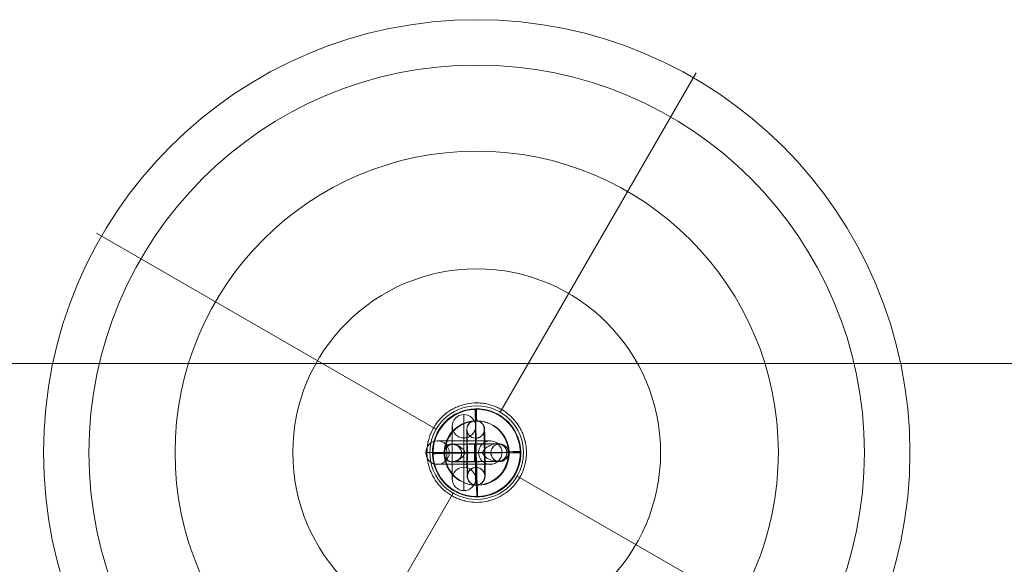
# Model space of a CAD drawing. Units: millimetres. Extents: x 408 to 17464, y 24 to 20110.
# Drawn here: x 7963 to 8299, y 16296 to 16482 of the extents above; entities that cross this region are included whole.
import ezdxf

# ---------------------------------------------------------------- set-up
doc = ezdxf.new("R2010")
doc.units = ezdxf.units.MM
doc.header["$MEASUREMENT"] = 0
for name, color, linetype, lineweight in [('Level 8', 18, 'Continuous', 0), ('themes2 - Level 25', 7, 'Continuous', 0), ('themes2 - Level 26', 7, 'Continuous', 0), ('themes2 - Level 41', 7, 'Continuous', 0)]:
    doc.layers.add(name, color=color, linetype=linetype, lineweight=lineweight)

# ---------------------------------------------------------------- blocks, each defined once
blk = doc.blocks.new('From Smart Solid_445')
at = {"layer": 'themes2 - Level 25', "color": 148, "linetype": 'Continuous', "lineweight": 13}
for p, q in [((-0.34, 14.97), (-0.49, 15.02)), ((15.07, 0.39), (14.92, 0.44)), ((-14.92, -0.44), (-15.07, -0.39)), ((0.49, -15.02), (0.34, -14.97))]:
    blk.add_line(p, q, dxfattribs=at)
for centre, major_axis, ratio in [((-0.07, 0.02), (4.17, 14.41), 0.999987), ((-0.72, 0.01), (0.02, -3), 0.000837)]:
    blk.add_ellipse(centre, major_axis=major_axis, ratio=ratio, dxfattribs=at)
at = {"layer": 'themes2 - Level 25', "color": 148, "linetype": 'Continuous', "lineweight": 13, "extrusion": (0, 0, -1)}
blk.add_ellipse((0.07, -0.02), major_axis=(4.17, 14.41), ratio=0.999987, dxfattribs=at)
at = {"layer": 'themes2 - Level 25', "color": 148, "linetype": 'Continuous', "lineweight": 13}
for major_axis, ratio, start_param, end_param in [((0.41, -14.99), 0.00487, 3.140038, 4.710834), ((14.99, 0.41), 0.001555, 1.424164, 1.575666), ((14.99, 0.41), 0.001555, 0.00487, 0.812891)]:
    blk.add_ellipse((-0.07, 0.02), major_axis=major_axis, ratio=ratio, start_param=start_param, end_param=end_param, dxfattribs=at)
at = {"layer": 'themes2 - Level 25', "color": 148, "linetype": 'Continuous', "lineweight": 13, "extrusion": (0, 0, -1)}
for centre, major_axis, ratio, start_param, end_param in [((-0.73, 0), (11, 0.08), 0.001028, 3.142429, 6.268179), ((-0.75, 3), (8, 0.06), 0.001028, 3.30483, 6.000317), ((-0.07, 0.02), (14.99, 0.41), 0.001555, 4.444821, 4.707519), ((-0.73, 0), (5, 0.04), 0.001028, 3.98896, 5.332269), ((-0.07, 0.02), (0.41, -14.99), 0.00487, 0.001555, 1.572351), ((-0.07, 0.02), (14.99, 0.41), 0.001555, 3.136723, 3.891), ((-0.71, -3), (8, 0.06), 0.001028, 3.302521, 6.002713)]:
    blk.add_ellipse(centre, major_axis=major_axis, ratio=ratio, start_param=start_param, end_param=end_param, dxfattribs=at)
at = {"layer": 'themes2 - Level 25', "color": 148, "linetype": 'Continuous', "lineweight": 13}
for points, knots in [([(-10.21, -2.67), (-9.88, -2.86), (-9.52, -2.97), (-9.16, -3.02), (-8.64, -3.1), (-8.09, -3.05), (-7.56, -2.92), (-7.01, -2.78), (-6.46, -2.55), (-5.94, -2.25), (-5.55, -2.03), (-5.18, -1.77), (-4.84, -1.45), (-4.66, -1.29), (-4.5, -1.11), (-4.36, -0.92), (-4.25, -0.77), (-4.16, -0.61), (-4.11, -0.44), (-4.06, -0.31), (-4.04, -0.18), (-4.04, -0.05), (-4.03, 0.09), (-4.06, 0.22), (-4.1, 0.35), (-4.15, 0.52), (-4.24, 0.68), (-4.33, 0.82), (-4.52, 1.09), (-4.76, 1.32), (-5.01, 1.53), (-5.51, 1.95), (-6.08, 2.27), (-6.64, 2.51), (-7.25, 2.76), (-7.87, 2.92), (-8.48, 2.94), (-8.92, 2.95), (-9.36, 2.9), (-9.78, 2.75), (-9.94, 2.69), (-10.11, 2.61), (-10.26, 2.52)], [0, 0, 0, 0, 0.080781, 0.080781, 0.080781, 0.195618, 0.195618, 0.195618, 0.312912, 0.312912, 0.312912, 0.398094, 0.398094, 0.398094, 0.441806, 0.441806, 0.441806, 0.473855, 0.473855, 0.473855, 0.497071, 0.497071, 0.497071, 0.520367, 0.520367, 0.520367, 0.551801, 0.551801, 0.551801, 0.611116, 0.611116, 0.611116, 0.73407, 0.73407, 0.73407, 0.865258, 0.865258, 0.865258, 0.961366, 0.961366, 0.961366, 1, 1, 1, 1]), ([(2.12, 0.24), (2.09, 0.11), (2.09, -0.03), (2.11, -0.15), (2.14, -0.28), (2.18, -0.41), (2.23, -0.53), (2.33, -0.73), (2.47, -0.91), (2.62, -1.08), (2.94, -1.42), (3.32, -1.7), (3.71, -1.94), (4.36, -2.34), (5.07, -2.64), (5.78, -2.8), (6.36, -2.94), (6.95, -2.98), (7.51, -2.91), (7.93, -2.85), (8.35, -2.73), (8.73, -2.53), (9.02, -2.37), (9.3, -2.15), (9.54, -1.88), (9.73, -1.66), (9.9, -1.4), (10.03, -1.12), (10.15, -0.83), (10.23, -0.51), (10.26, -0.19), (10.28, 0.09), (10.27, 0.39), (10.21, 0.67), (10.15, 0.94), (10.06, 1.2), (9.93, 1.43), (9.8, 1.68), (9.64, 1.9), (9.45, 2.1), (9.24, 2.31), (8.99, 2.5), (8.73, 2.64), (8.35, 2.85), (7.92, 2.97), (7.49, 3.02), (6.93, 3.09), (6.33, 3.04), (5.75, 2.9), (5.16, 2.76), (4.57, 2.52), (4.01, 2.21), (3.64, 2), (3.27, 1.76), (2.94, 1.46), (2.75, 1.3), (2.58, 1.12), (2.43, 0.92), (2.33, 0.78), (2.23, 0.62), (2.17, 0.45), (2.15, 0.38), (2.13, 0.31), (2.12, 0.24)], [0, 0, 0, 0, 0.016412, 0.016412, 0.016412, 0.032717, 0.032717, 0.032717, 0.061376, 0.061376, 0.061376, 0.121314, 0.121314, 0.121314, 0.223226, 0.223226, 0.223226, 0.306126, 0.306126, 0.306126, 0.367928, 0.367928, 0.367928, 0.416772, 0.416772, 0.416772, 0.457313, 0.457313, 0.457313, 0.498169, 0.498169, 0.498169, 0.534358, 0.534358, 0.534358, 0.569148, 0.569148, 0.569148, 0.606094, 0.606094, 0.606094, 0.648209, 0.648209, 0.648209, 0.711304, 0.711304, 0.711304, 0.794527, 0.794527, 0.794527, 0.879458, 0.879458, 0.879458, 0.936543, 0.936543, 0.936543, 0.968054, 0.968054, 0.968054, 0.991044, 0.991044, 0.991044, 1, 1, 1, 1])]:
    blk.add_open_spline(points, degree=3, knots=knots, dxfattribs=at)
blk.add_open_spline([(-10.21, -2.67), (-10.22, -0.94), (-10.24, 0.79), (-10.26, 2.52)], degree=3, dxfattribs=at)
blk = doc.blocks.new('From Smart Solid_746')
at = {"layer": 'themes2 - Level 26', "color": 253, "lineweight": 13}
for p, q in [((-0.14, 11.01), (-0.07, 10.99)), ((-3.11, 7.98), (-3.04, 7.96)), ((2.89, 8.04), (2.96, 8.02)), ((-0.08, 5.01), (-0.01, 4.99)), ((0.08, -5.01), (0.01, -4.99)), ((-2.89, -8.04), (-2.96, -8.02)), ((3.11, -7.98), (3.04, -7.96)), ((0.14, -11.01), (0.07, -10.99))]:
    blk.add_line(p, q, dxfattribs=at)
at = {"layer": 'themes2 - Level 26', "color": 253, "lineweight": 13, "extrusion": (0, 0, -1)}
for centre, major_axis, ratio in [((-0.11, 8.01), (-0.73, -2.91), 0.999967), ((-0.04, 7.99), (-0.73, -2.91), 0.999967), ((-0.04, 7.99), (-0.73, -2.91), 0.999967), ((-0.1, 0.02), (-3, -0.03), 0.002042)]:
    blk.add_ellipse(centre, major_axis=major_axis, ratio=ratio, dxfattribs=at)
for centre, major_axis, start_param, end_param in [((-0.04, 0.01), (-0.11, 11), 3.143634, 6.285227), ((0.04, -0.01), (-0.11, 11), 0.002042, 3.143634), ((-3.04, -0.02), (-0.08, 8), 3.143634, 6.285227), ((-2.96, -0.04), (-0.08, 8), 0.002042, 3.143634), ((2.96, 0.04), (-0.08, 8), 3.143634, 6.285227), ((3.04, 0.02), (-0.08, 8), 0.002042, 3.143634), ((-0.04, 0.01), (-0.05, 5), 3.143634, 6.285227), ((0.04, -0.01), (-0.05, 5), 0.002042, 3.143634)]:
    blk.add_ellipse(centre, major_axis=major_axis, ratio=0.007837, start_param=start_param, end_param=end_param, dxfattribs=at)
at = {"layer": 'themes2 - Level 26', "color": 253, "lineweight": 13}
for centre, major_axis, ratio in [((0.1, -0.02), (-3, -0.03), 0.002042), ((0.04, -7.99), (0.73, 2.91), 0.999967), ((0.04, -7.99), (0.73, 2.91), 0.999967), ((0.11, -8.01), (0.73, 2.91), 0.999967)]:
    blk.add_ellipse(centre, major_axis=major_axis, ratio=ratio, dxfattribs=at)
blk = doc.blocks.new('From Smart Solid_747')
at = {"layer": 'themes2 - Level 26', "color": 253, "lineweight": 13}
for p, q in [((-8.01, 2.91), (-8.05, 2.92)), ((4.98, 0.05), (5.02, 0.04)), ((7.95, 3.08), (7.99, 3.07)), ((10.98, 0.11), (11.02, 0.1)), ((-10.98, -0.11), (-11.02, -0.11)), ((-7.95, -3.08), (-7.99, -3.08)), ((-4.98, -0.06), (-5.02, -0.05)), ((8.01, -2.92), (8.05, -2.93))]:
    blk.add_line(p, q, dxfattribs=at)
at = {"layer": 'themes2 - Level 26', "color": 253, "lineweight": 13, "extrusion": (0, 0, -1)}
for centre, major_axis, ratio in [((7.98, 0.08), (-0.73, -2.91), 0.999967), ((8.02, 0.07), (-0.73, -2.91), 0.999967), ((-8.02, -0.08), (-0.73, -2.91), 0.999967), ((-0.08, 0.02), (0.03, -3), 0.007837)]:
    blk.add_ellipse(centre, major_axis=major_axis, ratio=ratio, dxfattribs=at)
at = {"layer": 'themes2 - Level 26', "color": 253, "lineweight": 13}
for centre in [(-8.02, -0.08), (-7.98, -0.08)]:
    blk.add_ellipse(centre, major_axis=(-0.73, -2.91), ratio=0.999967, dxfattribs=at)
at = {"layer": 'themes2 - Level 26', "color": 253, "lineweight": 13, "extrusion": (0, 0, -1)}
for centre, major_axis in [((-0.02, 0), (-11, -0.11)), ((-0.05, 3), (-8, -0.08)), ((-0.02, 0), (-5, -0.05)), ((0.01, -3), (-8, -0.08))]:
    blk.add_ellipse(centre, major_axis=major_axis, ratio=0.00205, start_param=6.275348, end_param=9.416941, dxfattribs=at)
blk = doc.blocks.new('From Smart Solid_786')
at = {"layer": 'themes2 - Level 26', "color": 253, "linetype": 'Continuous', "lineweight": 13}
for p, q in [((9, 4), (-9, 4)), ((9, 4), (-9, 4)), ((0, -4), (0, 4)), ((0, 4), (0, -4)), ((13, 0), (-13, 0)), ((13, 0), (-13, 0)), ((5, 0), (-5, 0)), ((5, 0), (-5, 0)), ((9, -4), (-9, -4)), ((9, -4), (-9, -4))]:
    blk.add_line(p, q, dxfattribs=at)
at = {"layer": 'themes2 - Level 26', "color": 253, "linetype": 'Continuous', "lineweight": 13, "extrusion": (0, 0, -1)}
blk.add_arc((9, 0), 4, 0, 360, dxfattribs=at)
blk.add_arc((9, 0), 4, 0, 360, dxfattribs=at)
blk.add_arc((9, 0), 4, 0, 360, dxfattribs=at)
at = {"layer": 'themes2 - Level 26', "color": 253, "linetype": 'Continuous', "lineweight": 13}
blk.add_arc((9, 0), 4, 0, 360, dxfattribs=at)
blk.add_arc((9, 0), 4, 0, 360, dxfattribs=at)
blk.add_arc((9, 0), 4, 0, 360, dxfattribs=at)
for p in [(-9, 4), (9, 4), (-13, 0), (-5, 0), (5, 0), (13, 0), (-9, -4), (9, -4)]:
    blk.add_point(p, dxfattribs=at)
blk = doc.blocks.new('From Smart Solid_787')
at = {"layer": 'themes2 - Level 26', "color": 253, "linetype": 'Continuous', "lineweight": 13}
for p, q in [((0, 13), (0, -13)), ((0, 13), (0, -13)), ((-4, 9), (-4, -9)), ((-4, 9), (-4, -9)), ((4, 9), (4, -9)), ((4, 9), (4, -9)), ((0, 5), (0, -5)), ((0, 5), (0, -5)), ((4, 0), (-4, 0)), ((-4, 0), (4, 0))]:
    blk.add_line(p, q, dxfattribs=at)
blk.add_arc((0, 9), 4, 0, 360, dxfattribs=at)
blk.add_arc((0, 9), 4, 0, 360, dxfattribs=at)
blk.add_arc((0, 9), 4, 0, 360, dxfattribs=at)
at = {"layer": 'themes2 - Level 26', "color": 253, "linetype": 'Continuous', "lineweight": 13, "extrusion": (0, 0, -1)}
blk.add_arc((0, -9), 4, 0, 360, dxfattribs=at)
blk.add_arc((0, -9), 4, 0, 360, dxfattribs=at)
blk.add_arc((0, -9), 4, 0, 360, dxfattribs=at)
at = {"layer": 'themes2 - Level 26', "color": 253, "linetype": 'Continuous', "lineweight": 13}
for p in [(0, 13), (-4, 9), (4, 9), (0, 5), (0, -5), (-4, -9), (4, -9), (0, -13)]:
    blk.add_point(p, dxfattribs=at)
blk = doc.blocks.new('From Smart Solid_788')
at = {"layer": 'themes2 - Level 26', "color": 253, "linetype": 'Continuous', "lineweight": 13}
for p, q in [((0, 13), (0, -13)), ((0, 13), (0, -13)), ((-4, 9), (-4, -9)), ((-4, 9), (-4, -9)), ((4, 9), (4, -9)), ((4, 9), (4, -9)), ((0, 5), (0, -5)), ((0, 5), (0, -5)), ((4, 0), (-4, 0)), ((-4, 0), (4, 0))]:
    blk.add_line(p, q, dxfattribs=at)
blk.add_arc((0, 9), 4, 0, 360, dxfattribs=at)
blk.add_arc((0, 9), 4, 0, 360, dxfattribs=at)
blk.add_arc((0, 9), 4, 0, 360, dxfattribs=at)
at = {"layer": 'themes2 - Level 26', "color": 253, "linetype": 'Continuous', "lineweight": 13, "extrusion": (0, 0, -1)}
blk.add_arc((0, -9), 4, 0, 360, dxfattribs=at)
blk.add_arc((0, -9), 4, 0, 360, dxfattribs=at)
blk.add_arc((0, -9), 4, 0, 360, dxfattribs=at)
at = {"layer": 'themes2 - Level 26', "color": 253, "linetype": 'Continuous', "lineweight": 13}
for p in [(0, 13), (-4, 9), (4, 9), (0, 5), (0, -5), (-4, -9), (4, -9), (0, -13)]:
    blk.add_point(p, dxfattribs=at)
blk = doc.blocks.new('From Smart Solid_789')
at = {"layer": 'themes2 - Level 26', "color": 253, "linetype": 'Continuous', "lineweight": 13}
for p, q in [((9, 4), (-9, 4)), ((9, 4), (-9, 4)), ((0, -4), (0, 4)), ((0, 4), (0, -4)), ((13, 0), (-13, 0)), ((13, 0), (-13, 0)), ((5, 0), (-5, 0)), ((5, 0), (-5, 0)), ((9, -4), (-9, -4)), ((9, -4), (-9, -4))]:
    blk.add_line(p, q, dxfattribs=at)
at = {"layer": 'themes2 - Level 26', "color": 253, "linetype": 'Continuous', "lineweight": 13, "extrusion": (0, 0, -1)}
blk.add_arc((9, 0), 4, 0, 360, dxfattribs=at)
blk.add_arc((9, 0), 4, 0, 360, dxfattribs=at)
blk.add_arc((9, 0), 4, 0, 360, dxfattribs=at)
at = {"layer": 'themes2 - Level 26', "color": 253, "linetype": 'Continuous', "lineweight": 13}
blk.add_arc((9, 0), 4, 0, 360, dxfattribs=at)
blk.add_arc((9, 0), 4, 0, 360, dxfattribs=at)
blk.add_arc((9, 0), 4, 0, 360, dxfattribs=at)
for p in [(-9, 4), (9, 4), (-13, 0), (-5, 0), (5, 0), (13, 0), (-9, -4), (9, -4)]:
    blk.add_point(p, dxfattribs=at)
blk = doc.blocks.new('From Smart Solid_790')
at = {"layer": 'themes2 - Level 26', "color": 253, "linetype": 'Continuous', "lineweight": 13}
for p, q in [((9, 4), (-9, 4)), ((9, 4), (-9, 4)), ((0, -4), (0, 4)), ((0, 4), (0, -4)), ((13, 0), (-13, 0)), ((13, 0), (-13, 0)), ((5, 0), (-5, 0)), ((5, 0), (-5, 0)), ((9, -4), (-9, -4)), ((9, -4), (-9, -4))]:
    blk.add_line(p, q, dxfattribs=at)
at = {"layer": 'themes2 - Level 26', "color": 253, "linetype": 'Continuous', "lineweight": 13, "extrusion": (0, 0, -1)}
blk.add_arc((9, 0), 4, 0, 360, dxfattribs=at)
blk.add_arc((9, 0), 4, 0, 360, dxfattribs=at)
blk.add_arc((9, 0), 4, 0, 360, dxfattribs=at)
at = {"layer": 'themes2 - Level 26', "color": 253, "linetype": 'Continuous', "lineweight": 13}
blk.add_arc((9, 0), 4, 0, 360, dxfattribs=at)
blk.add_arc((9, 0), 4, 0, 360, dxfattribs=at)
blk.add_arc((9, 0), 4, 0, 360, dxfattribs=at)
for p in [(-9, 4), (9, 4), (-13, 0), (-5, 0), (5, 0), (13, 0), (-9, -4), (9, -4)]:
    blk.add_point(p, dxfattribs=at)
blk = doc.blocks.new('From Smart Solid_791')
at = {"layer": 'themes2 - Level 26', "color": 253, "linetype": 'Continuous', "lineweight": 13}
for p, q in [((0, 13), (0, -13)), ((0, 13), (0, -13)), ((-4, 9), (-4, -9)), ((-4, 9), (-4, -9)), ((4, 9), (4, -9)), ((4, 9), (4, -9)), ((0, 5), (0, -5)), ((0, 5), (0, -5)), ((4, 0), (-4, 0)), ((-4, 0), (4, 0))]:
    blk.add_line(p, q, dxfattribs=at)
blk.add_arc((0, 9), 4, 0, 360, dxfattribs=at)
blk.add_arc((0, 9), 4, 0, 360, dxfattribs=at)
blk.add_arc((0, 9), 4, 0, 360, dxfattribs=at)
at = {"layer": 'themes2 - Level 26', "color": 253, "linetype": 'Continuous', "lineweight": 13, "extrusion": (0, 0, -1)}
blk.add_arc((0, -9), 4, 0, 360, dxfattribs=at)
blk.add_arc((0, -9), 4, 0, 360, dxfattribs=at)
blk.add_arc((0, -9), 4, 0, 360, dxfattribs=at)
at = {"layer": 'themes2 - Level 26', "color": 253, "linetype": 'Continuous', "lineweight": 13}
for p in [(0, 13), (-4, 9), (4, 9), (0, 5), (0, -5), (-4, -9), (4, -9), (0, -13)]:
    blk.add_point(p, dxfattribs=at)
blk = doc.blocks.new('From Smart Solid_792')
at = {"layer": 'themes2 - Level 26', "color": 253, "linetype": 'Continuous', "lineweight": 13}
for p, q in [((9, 4), (-9, 4)), ((9, 4), (-9, 4)), ((0, -4), (0, 4)), ((0, 4), (0, -4)), ((13, 0), (-13, 0)), ((13, 0), (-13, 0)), ((5, 0), (-5, 0)), ((5, 0), (-5, 0)), ((9, -4), (-9, -4)), ((9, -4), (-9, -4))]:
    blk.add_line(p, q, dxfattribs=at)
at = {"layer": 'themes2 - Level 26', "color": 253, "linetype": 'Continuous', "lineweight": 13, "extrusion": (0, 0, -1)}
blk.add_arc((9, 0), 4, 0, 360, dxfattribs=at)
blk.add_arc((9, 0), 4, 0, 360, dxfattribs=at)
blk.add_arc((9, 0), 4, 0, 360, dxfattribs=at)
at = {"layer": 'themes2 - Level 26', "color": 253, "linetype": 'Continuous', "lineweight": 13}
blk.add_arc((9, 0), 4, 0, 360, dxfattribs=at)
blk.add_arc((9, 0), 4, 0, 360, dxfattribs=at)
blk.add_arc((9, 0), 4, 0, 360, dxfattribs=at)
for p in [(-9, 4), (9, 4), (-13, 0), (-5, 0), (5, 0), (13, 0), (-9, -4), (9, -4)]:
    blk.add_point(p, dxfattribs=at)
blk = doc.blocks.new('From Smart Solid_793')
at = {"layer": 'themes2 - Level 26', "color": 253, "linetype": 'Continuous', "lineweight": 13}
for p, q in [((0, 13), (0, -13)), ((0, 13), (0, -13)), ((-4, 9), (-4, -9)), ((-4, 9), (-4, -9)), ((4, 9), (4, -9)), ((4, 9), (4, -9)), ((0, 5), (0, -5)), ((0, 5), (0, -5)), ((4, 0), (-4, 0)), ((-4, 0), (4, 0))]:
    blk.add_line(p, q, dxfattribs=at)
blk.add_arc((0, 9), 4, 0, 360, dxfattribs=at)
blk.add_arc((0, 9), 4, 0, 360, dxfattribs=at)
blk.add_arc((0, 9), 4, 0, 360, dxfattribs=at)
at = {"layer": 'themes2 - Level 26', "color": 253, "linetype": 'Continuous', "lineweight": 13, "extrusion": (0, 0, -1)}
blk.add_arc((0, -9), 4, 0, 360, dxfattribs=at)
blk.add_arc((0, -9), 4, 0, 360, dxfattribs=at)
blk.add_arc((0, -9), 4, 0, 360, dxfattribs=at)
at = {"layer": 'themes2 - Level 26', "color": 253, "linetype": 'Continuous', "lineweight": 13}
for p in [(0, 13), (-4, 9), (4, 9), (0, 5), (0, -5), (-4, -9), (4, -9), (0, -13)]:
    blk.add_point(p, dxfattribs=at)
blk = doc.blocks.new('From Smart Solid_794')
at = {"layer": 'themes2 - Level 26', "color": 253, "linetype": 'Continuous', "lineweight": 13}
for p, q in [((9, 4), (-9, 4)), ((9, 4), (-9, 4)), ((0, -4), (0, 4)), ((0, 4), (0, -4)), ((13, 0), (-13, 0)), ((13, 0), (-13, 0)), ((5, 0), (-5, 0)), ((5, 0), (-5, 0)), ((9, -4), (-9, -4)), ((9, -4), (-9, -4))]:
    blk.add_line(p, q, dxfattribs=at)
at = {"layer": 'themes2 - Level 26', "color": 253, "linetype": 'Continuous', "lineweight": 13, "extrusion": (0, 0, -1)}
blk.add_arc((9, 0), 4, 0, 360, dxfattribs=at)
blk.add_arc((9, 0), 4, 0, 360, dxfattribs=at)
blk.add_arc((9, 0), 4, 0, 360, dxfattribs=at)
at = {"layer": 'themes2 - Level 26', "color": 253, "linetype": 'Continuous', "lineweight": 13}
blk.add_arc((9, 0), 4, 0, 360, dxfattribs=at)
blk.add_arc((9, 0), 4, 0, 360, dxfattribs=at)
blk.add_arc((9, 0), 4, 0, 360, dxfattribs=at)
for p in [(-9, 4), (9, 4), (-13, 0), (-5, 0), (5, 0), (13, 0), (-9, -4), (9, -4)]:
    blk.add_point(p, dxfattribs=at)
blk = doc.blocks.new('From Smart Solid_795')
at = {"layer": 'themes2 - Level 26', "color": 253, "linetype": 'Continuous', "lineweight": 13}
for p, q in [((0, 13), (0, -13)), ((0, 13), (0, -13)), ((-4, 9), (-4, -9)), ((-4, 9), (-4, -9)), ((4, 9), (4, -9)), ((4, 9), (4, -9)), ((0, 5), (0, -5)), ((0, 5), (0, -5)), ((4, 0), (-4, 0)), ((-4, 0), (4, 0))]:
    blk.add_line(p, q, dxfattribs=at)
blk.add_arc((0, 9), 4, 0, 360, dxfattribs=at)
blk.add_arc((0, 9), 4, 0, 360, dxfattribs=at)
blk.add_arc((0, 9), 4, 0, 360, dxfattribs=at)
at = {"layer": 'themes2 - Level 26', "color": 253, "linetype": 'Continuous', "lineweight": 13, "extrusion": (0, 0, -1)}
blk.add_arc((0, -9), 4, 0, 360, dxfattribs=at)
blk.add_arc((0, -9), 4, 0, 360, dxfattribs=at)
blk.add_arc((0, -9), 4, 0, 360, dxfattribs=at)
at = {"layer": 'themes2 - Level 26', "color": 253, "linetype": 'Continuous', "lineweight": 13}
for p in [(0, 13), (-4, 9), (4, 9), (0, 5), (0, -5), (-4, -9), (4, -9), (0, -13)]:
    blk.add_point(p, dxfattribs=at)
blk = doc.blocks.new('From Smart Solid_796')
at = {"layer": 'themes2 - Level 26', "color": 253, "linetype": 'Continuous', "lineweight": 13}
for p, q in [((9, 4), (-9, 4)), ((9, 4), (-9, 4)), ((0, -4), (0, 4)), ((0, 4), (0, -4)), ((13, 0), (-13, 0)), ((13, 0), (-13, 0)), ((5, 0), (-5, 0)), ((5, 0), (-5, 0)), ((9, -4), (-9, -4)), ((9, -4), (-9, -4))]:
    blk.add_line(p, q, dxfattribs=at)
at = {"layer": 'themes2 - Level 26', "color": 253, "linetype": 'Continuous', "lineweight": 13, "extrusion": (0, 0, -1)}
blk.add_arc((9, 0), 4, 0, 360, dxfattribs=at)
blk.add_arc((9, 0), 4, 0, 360, dxfattribs=at)
blk.add_arc((9, 0), 4, 0, 360, dxfattribs=at)
at = {"layer": 'themes2 - Level 26', "color": 253, "linetype": 'Continuous', "lineweight": 13}
blk.add_arc((9, 0), 4, 0, 360, dxfattribs=at)
blk.add_arc((9, 0), 4, 0, 360, dxfattribs=at)
blk.add_arc((9, 0), 4, 0, 360, dxfattribs=at)
for p in [(-9, 4), (9, 4), (-13, 0), (-5, 0), (5, 0), (13, 0), (-9, -4), (9, -4)]:
    blk.add_point(p, dxfattribs=at)
blk = doc.blocks.new('From Smart Solid_797')
at = {"layer": 'themes2 - Level 26', "color": 253, "linetype": 'Continuous', "lineweight": 13}
for p, q in [((0, 13), (0, -13)), ((0, 13), (0, -13)), ((-4, 9), (-4, -9)), ((-4, 9), (-4, -9)), ((4, 9), (4, -9)), ((4, 9), (4, -9)), ((0, 5), (0, -5)), ((0, 5), (0, -5)), ((4, 0), (-4, 0)), ((-4, 0), (4, 0))]:
    blk.add_line(p, q, dxfattribs=at)
blk.add_arc((0, 9), 4, 0, 360, dxfattribs=at)
blk.add_arc((0, 9), 4, 0, 360, dxfattribs=at)
blk.add_arc((0, 9), 4, 0, 360, dxfattribs=at)
at = {"layer": 'themes2 - Level 26', "color": 253, "linetype": 'Continuous', "lineweight": 13, "extrusion": (0, 0, -1)}
blk.add_arc((0, -9), 4, 0, 360, dxfattribs=at)
blk.add_arc((0, -9), 4, 0, 360, dxfattribs=at)
blk.add_arc((0, -9), 4, 0, 360, dxfattribs=at)
at = {"layer": 'themes2 - Level 26', "color": 253, "linetype": 'Continuous', "lineweight": 13}
for p in [(0, 13), (-4, 9), (4, 9), (0, 5), (0, -5), (-4, -9), (4, -9), (0, -13)]:
    blk.add_point(p, dxfattribs=at)
blk = doc.blocks.new('From Smart Solid_798')
at = {"layer": 'themes2 - Level 26', "color": 253, "linetype": 'Continuous', "lineweight": 13}
for p, q in [((9, 4), (-9, 4)), ((9, 4), (-9, 4)), ((0, -4), (0, 4)), ((0, 4), (0, -4)), ((13, 0), (-13, 0)), ((13, 0), (-13, 0)), ((5, 0), (-5, 0)), ((5, 0), (-5, 0)), ((9, -4), (-9, -4)), ((9, -4), (-9, -4))]:
    blk.add_line(p, q, dxfattribs=at)
at = {"layer": 'themes2 - Level 26', "color": 253, "linetype": 'Continuous', "lineweight": 13, "extrusion": (0, 0, -1)}
blk.add_arc((9, 0), 4, 0, 360, dxfattribs=at)
blk.add_arc((9, 0), 4, 0, 360, dxfattribs=at)
blk.add_arc((9, 0), 4, 0, 360, dxfattribs=at)
at = {"layer": 'themes2 - Level 26', "color": 253, "linetype": 'Continuous', "lineweight": 13}
blk.add_arc((9, 0), 4, 0, 360, dxfattribs=at)
blk.add_arc((9, 0), 4, 0, 360, dxfattribs=at)
blk.add_arc((9, 0), 4, 0, 360, dxfattribs=at)
for p in [(-9, 4), (9, 4), (-13, 0), (-5, 0), (5, 0), (13, 0), (-9, -4), (9, -4)]:
    blk.add_point(p, dxfattribs=at)
blk = doc.blocks.new('From Smart Solid_799')
at = {"layer": 'themes2 - Level 26', "color": 253, "linetype": 'Continuous', "lineweight": 13}
for p, q in [((0, 13), (0, -13)), ((0, 13), (0, -13)), ((-4, 9), (-4, -9)), ((-4, 9), (-4, -9)), ((4, 9), (4, -9)), ((4, 9), (4, -9)), ((0, 5), (0, -5)), ((0, 5), (0, -5)), ((4, 0), (-4, 0)), ((-4, 0), (4, 0))]:
    blk.add_line(p, q, dxfattribs=at)
blk.add_arc((0, 9), 4, 0, 360, dxfattribs=at)
blk.add_arc((0, 9), 4, 0, 360, dxfattribs=at)
blk.add_arc((0, 9), 4, 0, 360, dxfattribs=at)
at = {"layer": 'themes2 - Level 26', "color": 253, "linetype": 'Continuous', "lineweight": 13, "extrusion": (0, 0, -1)}
blk.add_arc((0, -9), 4, 0, 360, dxfattribs=at)
blk.add_arc((0, -9), 4, 0, 360, dxfattribs=at)
blk.add_arc((0, -9), 4, 0, 360, dxfattribs=at)
at = {"layer": 'themes2 - Level 26', "color": 253, "linetype": 'Continuous', "lineweight": 13}
for p in [(0, 13), (-4, 9), (4, 9), (0, 5), (0, -5), (-4, -9), (4, -9), (0, -13)]:
    blk.add_point(p, dxfattribs=at)
blk = doc.blocks.new('From Smart Solid_800')
at = {"layer": 'themes2 - Level 26', "color": 253, "linetype": 'Continuous', "lineweight": 13}
for p, q in [((0, 13), (0, -13)), ((0, 13), (0, -13)), ((-4, 9), (-4, -9)), ((-4, 9), (-4, -9)), ((4, 9), (4, -9)), ((4, 9), (4, -9)), ((0, 5), (0, -5)), ((0, 5), (0, -5)), ((4, 0), (-4, 0)), ((-4, 0), (4, 0))]:
    blk.add_line(p, q, dxfattribs=at)
blk.add_arc((0, 9), 4, 0, 360, dxfattribs=at)
blk.add_arc((0, 9), 4, 0, 360, dxfattribs=at)
blk.add_arc((0, 9), 4, 0, 360, dxfattribs=at)
at = {"layer": 'themes2 - Level 26', "color": 253, "linetype": 'Continuous', "lineweight": 13, "extrusion": (0, 0, -1)}
blk.add_arc((0, -9), 4, 0, 360, dxfattribs=at)
blk.add_arc((0, -9), 4, 0, 360, dxfattribs=at)
blk.add_arc((0, -9), 4, 0, 360, dxfattribs=at)
at = {"layer": 'themes2 - Level 26', "color": 253, "linetype": 'Continuous', "lineweight": 13}
for p in [(0, 13), (-4, 9), (4, 9), (0, 5), (0, -5), (-4, -9), (4, -9), (0, -13)]:
    blk.add_point(p, dxfattribs=at)
blk = doc.blocks.new('From Smart Solid_801')
at = {"layer": 'themes2 - Level 26', "color": 253, "linetype": 'Continuous', "lineweight": 13}
for p, q in [((9, 4), (-9, 4)), ((9, 4), (-9, 4)), ((0, -4), (0, 4)), ((0, 4), (0, -4)), ((13, 0), (-13, 0)), ((13, 0), (-13, 0)), ((5, 0), (-5, 0)), ((5, 0), (-5, 0)), ((9, -4), (-9, -4)), ((9, -4), (-9, -4))]:
    blk.add_line(p, q, dxfattribs=at)
at = {"layer": 'themes2 - Level 26', "color": 253, "linetype": 'Continuous', "lineweight": 13, "extrusion": (0, 0, -1)}
blk.add_arc((9, 0), 4, 0, 360, dxfattribs=at)
blk.add_arc((9, 0), 4, 0, 360, dxfattribs=at)
blk.add_arc((9, 0), 4, 0, 360, dxfattribs=at)
at = {"layer": 'themes2 - Level 26', "color": 253, "linetype": 'Continuous', "lineweight": 13}
blk.add_arc((9, 0), 4, 0, 360, dxfattribs=at)
blk.add_arc((9, 0), 4, 0, 360, dxfattribs=at)
blk.add_arc((9, 0), 4, 0, 360, dxfattribs=at)
for p in [(-9, 4), (9, 4), (-13, 0), (-5, 0), (5, 0), (13, 0), (-9, -4), (9, -4)]:
    blk.add_point(p, dxfattribs=at)
blk = doc.blocks.new('From Smart Solid_847')
at = {"layer": 'themes2 - Level 26', "color": 7, "linetype": 'Continuous', "lineweight": 13}
blk.add_open_spline([(0, -17), (1.12, -17), (2.23, -16.89), (3.86, -16.57), (4.4, -16.43), (5.2, -16.19), (5.46, -16.1), (5.99, -15.91), (6.25, -15.81), (7.54, -15.28), (8.51, -14.76), (9.67, -13.98), (9.9, -13.82), (10.35, -13.49), (10.57, -13.32), (11.22, -12.79), (11.63, -12.41), (12.81, -11.24), (13.51, -10.38), (14.29, -9.22), (14.44, -8.98), (14.72, -8.5), (14.86, -8.26), (15.26, -7.52), (15.73, -6.52), (16.1, -5.48), (16.35, -4.68), (16.42, -4.41), (16.56, -3.87), (16.62, -3.59), (16.89, -2.22), (17, -1.12), (17, 0.55), (16.97, 1.1), (16.89, 1.94), (16.86, 2.22), (16.78, 2.77), (16.73, 3.04), (16.46, 4.41), (16.14, 5.47), (15.6, 6.75), (15.49, 7.01), (15.25, 7.51), (15.13, 7.76), (14.73, 8.5), (14.45, 8.98), (13.52, 10.36), (12.82, 11.22), (11.63, 12.41), (11.22, 12.79), (10.36, 13.49), (9.47, 14.15), (8.52, 14.72), (7.53, 15.25), (7.02, 15.49), (5.48, 16.13), (4.42, 16.45), (3.06, 16.72), (2.78, 16.77), (2.23, 16.85), (1.95, 16.89), (1.12, 16.97), (0.56, 17), (-1.1, 17), (-2.21, 16.89), (-3.58, 16.62), (-3.85, 16.56), (-4.39, 16.42), (-4.66, 16.35), (-5.46, 16.11), (-6.51, 15.73), (-7.51, 15.26), (-8.24, 14.87), (-8.49, 14.73), (-8.97, 14.45), (-9.2, 14.3), (-10.37, 13.52), (-11.22, 12.82), (-12.4, 11.64), (-12.78, 11.23), (-13.31, 10.58), (-13.48, 10.36), (-13.82, 9.91), (-13.98, 9.68), (-14.75, 8.53), (-15.27, 7.55), (-15.81, 6.27), (-15.91, 6.01), (-16.1, 5.48), (-16.18, 5.21), (-16.43, 4.41), (-16.56, 3.87), (-16.89, 2.24), (-17, 1.14), (-17, -0.26), (-16.99, -0.54), (-16.97, -1.1), (-16.95, -1.38), (-16.87, -2.21), (-16.7, -3.3), (-16.44, -4.38), (-16.11, -5.45), (-15.92, -5.98), (-15.28, -7.53), (-14.76, -8.5), (-13.84, -9.89), (-13.51, -10.34), (-12.8, -11.21), (-12.42, -11.62), (-11.25, -12.8), (-10.39, -13.5), (-9.23, -14.28), (-9, -14.43), (-8.51, -14.72), (-8.27, -14.85), (-7.54, -15.25), (-6.53, -15.72), (-5.49, -16.1), (-4.69, -16.34), (-4.42, -16.42), (-3.88, -16.55), (-3.61, -16.62), (-2.23, -16.89), (-1.12, -17), (0, -17)], degree=3, knots=[0, 0, 0, 0, 0.03125, 0.03125, 0.046875, 0.046875, 0.054687, 0.054687, 0.0625, 0.0625, 0.09375, 0.09375, 0.101562, 0.101562, 0.109375, 0.109375, 0.125, 0.125, 0.15625, 0.15625, 0.164063, 0.164063, 0.171875, 0.171875, 0.1875, 0.203125, 0.203125, 0.210938, 0.210938, 0.21875, 0.21875, 0.25, 0.25, 0.265625, 0.265625, 0.273438, 0.273438, 0.28125, 0.28125, 0.3125, 0.3125, 0.320313, 0.320313, 0.328125, 0.328125, 0.34375, 0.34375, 0.375, 0.375, 0.390625, 0.390625, 0.40625, 0.421875, 0.421875, 0.4375, 0.4375, 0.46875, 0.46875, 0.476563, 0.476563, 0.484375, 0.484375, 0.5, 0.5, 0.53125, 0.53125, 0.539063, 0.539063, 0.546875, 0.546875, 0.5625, 0.578125, 0.578125, 0.585938, 0.585938, 0.59375, 0.59375, 0.625, 0.625, 0.640625, 0.640625, 0.648438, 0.648438, 0.65625, 0.65625, 0.6875, 0.6875, 0.695313, 0.695313, 0.703125, 0.703125, 0.71875, 0.71875, 0.75, 0.75, 0.757813, 0.757813, 0.765625, 0.765625, 0.78125, 0.796875, 0.796875, 0.8125, 0.8125, 0.84375, 0.84375, 0.859375, 0.859375, 0.875, 0.875, 0.90625, 0.90625, 0.914063, 0.914063, 0.921875, 0.921875, 0.9375, 0.953125, 0.953125, 0.960938, 0.960938, 0.96875, 0.96875, 1, 1, 1, 1], dxfattribs=at)
blk.add_open_spline([(0, -17), (1.12, -17), (2.23, -16.89), (3.86, -16.57), (4.4, -16.43), (5.2, -16.19), (5.46, -16.1), (5.99, -15.91), (6.25, -15.81), (7.54, -15.28), (8.51, -14.76), (9.67, -13.98), (9.9, -13.82), (10.35, -13.49), (10.57, -13.32), (11.22, -12.79), (11.63, -12.41), (12.81, -11.24), (13.51, -10.38), (14.29, -9.22), (14.44, -8.98), (14.72, -8.5), (14.86, -8.26), (15.26, -7.52), (15.73, -6.52), (16.1, -5.48), (16.35, -4.68), (16.42, -4.41), (16.56, -3.87), (16.62, -3.59), (16.89, -2.22), (17, -1.12), (17, 0.55), (16.97, 1.1), (16.89, 1.94), (16.86, 2.22), (16.78, 2.77), (16.73, 3.04), (16.46, 4.41), (16.14, 5.47), (15.6, 6.75), (15.49, 7.01), (15.25, 7.51), (15.13, 7.76), (14.73, 8.5), (14.45, 8.98), (13.52, 10.36), (12.82, 11.22), (11.63, 12.41), (11.22, 12.79), (10.36, 13.49), (9.47, 14.15), (8.52, 14.72), (7.53, 15.25), (7.02, 15.49), (5.48, 16.13), (4.42, 16.45), (3.06, 16.72), (2.78, 16.77), (2.23, 16.85), (1.95, 16.89), (1.12, 16.97), (0.56, 17), (-1.1, 17), (-2.21, 16.89), (-3.58, 16.62), (-3.85, 16.56), (-4.39, 16.42), (-4.66, 16.35), (-5.46, 16.11), (-6.51, 15.73), (-7.51, 15.26), (-8.24, 14.87), (-8.49, 14.73), (-8.97, 14.45), (-9.2, 14.3), (-10.37, 13.52), (-11.22, 12.82), (-12.4, 11.64), (-12.78, 11.23), (-13.31, 10.58), (-13.48, 10.36), (-13.82, 9.91), (-13.98, 9.68), (-14.75, 8.53), (-15.27, 7.55), (-15.81, 6.27), (-15.91, 6.01), (-16.1, 5.48), (-16.18, 5.21), (-16.43, 4.41), (-16.56, 3.87), (-16.89, 2.24), (-17, 1.14), (-17, -0.26), (-16.99, -0.54), (-16.97, -1.1), (-16.95, -1.38), (-16.87, -2.21), (-16.7, -3.3), (-16.44, -4.38), (-16.11, -5.45), (-15.92, -5.98), (-15.28, -7.53), (-14.76, -8.5), (-13.84, -9.89), (-13.51, -10.34), (-12.8, -11.21), (-12.42, -11.62), (-11.25, -12.8), (-10.39, -13.5), (-9.23, -14.28), (-9, -14.43), (-8.51, -14.72), (-8.27, -14.85), (-7.54, -15.25), (-6.53, -15.72), (-5.49, -16.1), (-4.69, -16.34), (-4.42, -16.42), (-3.88, -16.55), (-3.61, -16.62), (-2.23, -16.89), (-1.12, -17), (0, -17)], degree=3, knots=[0, 0, 0, 0, 0.03125, 0.03125, 0.046875, 0.046875, 0.054687, 0.054687, 0.0625, 0.0625, 0.09375, 0.09375, 0.101562, 0.101562, 0.109375, 0.109375, 0.125, 0.125, 0.15625, 0.15625, 0.164063, 0.164063, 0.171875, 0.171875, 0.1875, 0.203125, 0.203125, 0.210938, 0.210938, 0.21875, 0.21875, 0.25, 0.25, 0.265625, 0.265625, 0.273438, 0.273438, 0.28125, 0.28125, 0.3125, 0.3125, 0.320313, 0.320313, 0.328125, 0.328125, 0.34375, 0.34375, 0.375, 0.375, 0.390625, 0.390625, 0.40625, 0.421875, 0.421875, 0.4375, 0.4375, 0.46875, 0.46875, 0.476563, 0.476563, 0.484375, 0.484375, 0.5, 0.5, 0.53125, 0.53125, 0.539063, 0.539063, 0.546875, 0.546875, 0.5625, 0.578125, 0.578125, 0.585938, 0.585938, 0.59375, 0.59375, 0.625, 0.625, 0.640625, 0.640625, 0.648438, 0.648438, 0.65625, 0.65625, 0.6875, 0.6875, 0.695313, 0.695313, 0.703125, 0.703125, 0.71875, 0.71875, 0.75, 0.75, 0.757813, 0.757813, 0.765625, 0.765625, 0.78125, 0.796875, 0.796875, 0.8125, 0.8125, 0.84375, 0.84375, 0.859375, 0.859375, 0.875, 0.875, 0.90625, 0.90625, 0.914063, 0.914063, 0.921875, 0.921875, 0.9375, 0.953125, 0.953125, 0.960938, 0.960938, 0.96875, 0.96875, 1, 1, 1, 1], dxfattribs=at)
for p in [(0, 17), (-8.98, 14.43), (8.98, 14.43), (-16.59, 3.73), (16.59, 3.73), (-13.6, -10.2), (13.6, -10.2), (-4.18, -16.48), (4.18, -16.48)]:
    blk.add_point(p, dxfattribs=at)
blk = doc.blocks.new('From Smart Solid_859')
at = {"layer": 'themes2 - Level 25', "color": 148, "linetype": 'Continuous', "lineweight": 13}
for p, q in [((-902.5, 37.5), (902.5, 37.5)), ((902.5, 37.5), (-902.5, 37.5))]:
    blk.add_line(p, q, dxfattribs=at)
blk = doc.blocks.new('From Smart Solid_871')
at = {"layer": 'themes2 - Level 41', "color": 12, "linetype": 'Continuous', "lineweight": 13}
for p, q in [((8, 13.86), (75, 129.9)), ((-13.86, 8), (-129.9, 75)), ((13.86, -8), (129.9, -75)), ((-8, -13.86), (-75, -129.9))]:
    blk.add_line(p, q, dxfattribs=at)
for radius in [148.02, 148.02, 132.49, 132.49, 103.07, 103.07, 62.83, 62.83, 16, 16]:
    blk.add_arc((0, 0), radius, 0, 360, dxfattribs=at)
for p in [(8, 13.86), (-13.86, 8), (13.86, -8), (-8, -13.86)]:
    blk.add_point(p, dxfattribs=at)
blk = doc.blocks.new('From Smart Solid_923')
at = {"layer": 'themes2 - Level 26', "color": 253, "lineweight": 13}
for p, q in [((-0.06, 14.98), (-0.24, 15.02)), ((15.09, 0.13), (14.91, 0.17)), ((-14.91, -0.17), (-15.09, -0.13)), ((0.24, -15.02), (0.06, -14.98))]:
    blk.add_line(p, q, dxfattribs=at)
at = {"layer": 'themes2 - Level 26', "color": 253, "lineweight": 13, "extrusion": (0, 0, -1)}
for centre, major_axis in [((-0.09, 0.02), (-3.64, -14.55)), ((0.12, -0.03), (2.67, 10.67))]:
    blk.add_ellipse(centre, major_axis=major_axis, ratio=0.999967, dxfattribs=at)
at = {"layer": 'themes2 - Level 26', "color": 253, "lineweight": 13}
for centre, major_axis in [((0.09, -0.02), (-3.64, -14.55)), ((-0.12, 0.03), (2.67, 10.67))]:
    blk.add_ellipse(centre, major_axis=major_axis, ratio=0.999967, dxfattribs=at)
for centre, major_axis, ratio, start_param, end_param in [((-0.2, 11.02), (-0.04, 4), 0.007837, 6.281143, 7.851939), ((10.91, 0.13), (-4, -0.04), 0.002042, 3.14943, 4.720226), ((-10.91, -0.13), (-4, -0.04), 0.002042, 0.007837, 1.578633), ((0.2, -11.02), (-0.04, 4), 0.007837, 3.13955, 4.710347)]:
    blk.add_ellipse(centre, major_axis=major_axis, ratio=ratio, start_param=start_param, end_param=end_param, dxfattribs=at)
at = {"layer": 'themes2 - Level 26', "color": 253, "lineweight": 13, "extrusion": (0, 0, -1)}
for centre, major_axis, ratio, start_param, end_param in [((-0.02, 10.98), (0.04, -4), 0.007837, 3.143635, 4.714431), ((11.09, 0.09), (-4, -0.04), 0.002042, 3.133756, 4.704552), ((-11.09, -0.09), (-4, -0.04), 0.002042, 6.275348, 7.846145), ((0.02, -10.98), (0.04, -4), 0.007837, 0.002042, 1.572839)]:
    blk.add_ellipse(centre, major_axis=major_axis, ratio=ratio, start_param=start_param, end_param=end_param, dxfattribs=at)
blk = doc.blocks.new('themes2')
at = {"layer": 'themes2 - Level 25', "color": 148, "linetype": 'Continuous', "lineweight": 13}
for name, p in [('From Smart Solid_859', (8661.33, 16327.01)), ('From Smart Solid_445', (8118.76, 16333.96))]:
    blk.add_blockref(name, p, dxfattribs=at)
at = {"layer": 'themes2 - Level 26', "color": 7, "linetype": 'Continuous', "lineweight": 13}
blk.add_blockref('From Smart Solid_847', (8118.78, 16334), dxfattribs=at)
at = {"layer": 'themes2 - Level 26', "color": 253, "lineweight": 13}
for name, p in [('From Smart Solid_923', (8118.76, 16333.84)), ('From Smart Solid_746', (8118.5, 16333.93)), ('From Smart Solid_747', (8118.62, 16333.88))]:
    blk.add_blockref(name, p, dxfattribs=at)
at = {"layer": 'themes2 - Level 26', "color": 253, "linetype": 'Continuous', "lineweight": 13}
for name in ['From Smart Solid_787', 'From Smart Solid_788', 'From Smart Solid_791', 'From Smart Solid_793', 'From Smart Solid_795', 'From Smart Solid_797', 'From Smart Solid_799', 'From Smart Solid_800', 'From Smart Solid_786', 'From Smart Solid_789', 'From Smart Solid_790', 'From Smart Solid_792', 'From Smart Solid_794', 'From Smart Solid_796', 'From Smart Solid_798', 'From Smart Solid_801']:
    blk.add_blockref(name, (8114.4, 16334), dxfattribs=at)
at = {"layer": 'themes2 - Level 41', "color": 12, "linetype": 'Continuous', "lineweight": 13}
blk.add_blockref('From Smart Solid_871', (8118.78, 16334), dxfattribs=at)

msp = doc.modelspace()

# ---------------------------------------------------------------- block references
at = {"layer": 'Level 8', "color": 7, "linetype": 'Continuous', "lineweight": 0}
msp.add_blockref('themes2', (0, 0), dxfattribs=at)

doc.saveas('drawing.dxf')
